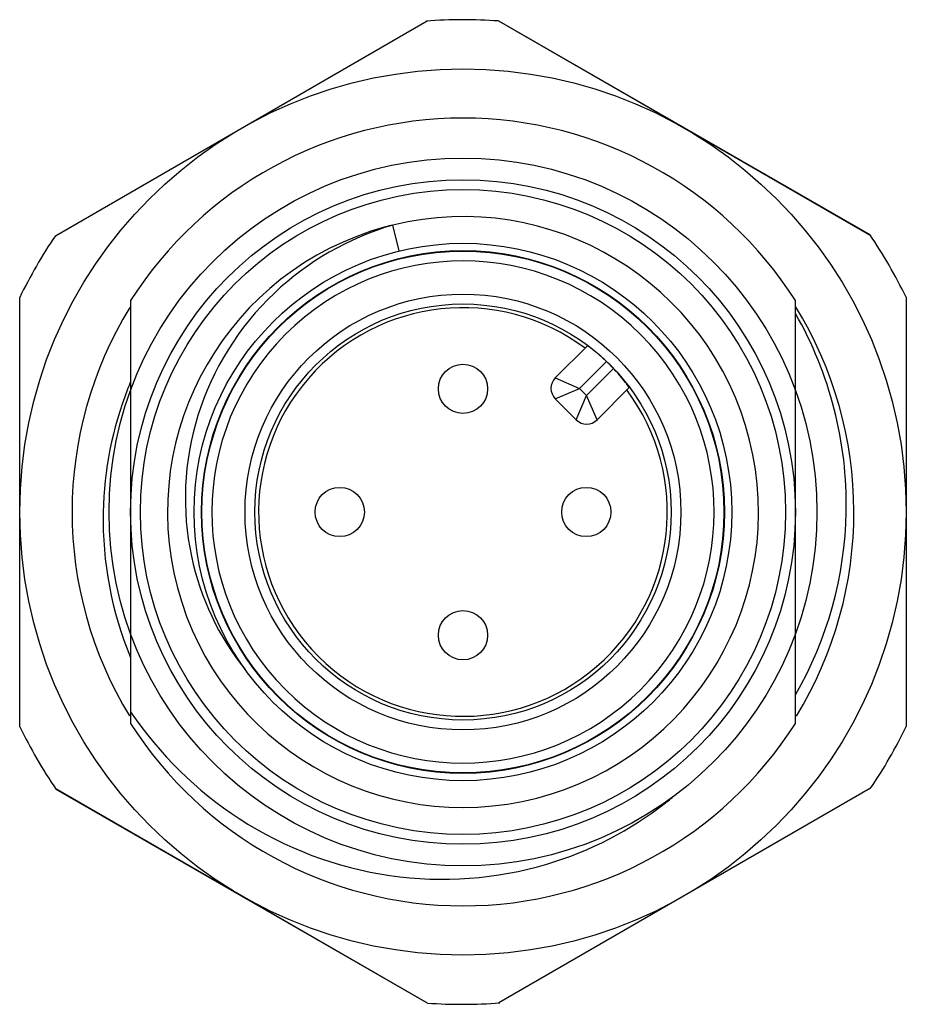
# Model space of a CAD drawing. Units: inches. Extents: x -181 to 116, y -76 to 134.
# Drawn here: x -50 to -32, y 33 to 53 of the extents above; entities that cross this region are included whole.
import ezdxf

# ---------------------------------------------------------------- set-up
doc = ezdxf.new("R2010")
doc.units = ezdxf.units.IN
doc.header["$LTSCALE"] = 0.64311
doc.header["$MEASUREMENT"] = 0
doc.layers.get('0').update_dxf_attribs({"linetype": 'CONTINUOUS'})

msp = doc.modelspace()

# ---------------------------------------------------------------- linework, layer by layer
at = {"color": 7, "linetype": 'Continuous'}
for p, q in [((-49.242, 48.733), (-41.694, 53.096)), ((-40.244, 53.096), (-32.692, 48.741)), ((-40.231, 53.095), (-32.706, 48.761)), ((-42.26, 48.425), (-42.388, 48.951)), ((-49.963, 38.759), (-49.966, 47.477)), ((-47.715, 47.416), (-47.715, 38.828)), ((-34.215, 38.828), (-34.215, 47.416)), ((-31.967, 47.485), (-31.963, 38.767)), ((-37.352, 46.722), (-37.358, 46.728)), ((-39.091, 45.845), (-38.436, 46.499)), ((-38.358, 46.443), (-38.436, 46.499)), ((-38.05, 46.178), (-38.596, 45.632)), ((-38.454, 45.491), (-37.908, 46.037)), ((-39.091, 45.845), (-38.596, 45.632)), ((-39.091, 45.42), (-38.596, 45.632)), ((-38.596, 45.632), (-38.454, 45.491)), ((-37.587, 45.651), (-38.242, 44.996)), ((-37.601, 45.671), (-37.644, 45.729)), ((-37.587, 45.651), (-37.601, 45.671)), ((-38.667, 44.996), (-39.091, 45.42)), ((-38.667, 44.996), (-38.454, 45.491)), ((-38.242, 44.996), (-38.454, 45.491)), ((-44.577, 39.522), (-44.571, 39.516)), ((-41.685, 33.148), (-49.237, 37.504)), ((-41.698, 33.149), (-49.223, 37.484)), ((-32.687, 37.511), (-40.235, 33.149))]:
    msp.add_line(p, q, dxfattribs=at)
for centre, radius in [((-40.965, 43.122), 9), ((-40.965, 43.122), 7.188), ((-40.965, 43.122), 6.75), ((-40.965, 43.122), 6.55), ((-40.965, 43.122), 5.458), ((-40.965, 43.122), 5.309), ((-40.965, 43.122), 5.3), ((-40.965, 43.122), 4.426), ((-40.965, 43.122), 4.226), ((-40.965, 45.625), 0.5), ((-43.468, 43.122), 0.5), ((-38.461, 43.122), 0.5), ((-40.965, 40.619), 0.5)]:
    msp.add_circle(centre, radius, dxfattribs=at)
for centre, radius, start, end in [((-40.965, 43.122), 10, 85.8666, 94.2755), ((-40.965, 43.123), 8, 32.4591, 147.5409), ((-40.964, 43.122), 6, 105.2226, 103.7226), ((-40.964, 43.12), 6.002, 103.7185, 105.2236), ((-40.965, 43.122), 10, 145.8666, 154.1828), ((-40.965, 43.122), 10, 25.8666, 34.3221), ((-40.965, 43.122), 5.1, 45.0003, 224.9023), ((-40.965, 43.122), 7.938, 148.435, 211.4623), ((-40.965, 43.122), 4.15, 53.3129, 36.6871), ((-40.965, 43.122), 7.938, 328.5324, 31.7509), ((-40.998, 43.271), 7.817, 358.9321, 29.7998), ((-40.965, 43.122), 5.1, 225.0003, 44.9023), ((-40.37, 43.817), 3.308, 52.0281, 52.5339), ((-40.637, 43.479), 3.738, 49.3215, 51.9849), ((-40.772, 43.323), 3.946, 46.7457, 49.3121), ((-40.704, 43.396), 3.845, 46.3578, 46.7469), ((-40.965, 43.122), 4.223, 43.6432, 46.3568), ((-40.691, 43.384), 3.845, 43.2534, 43.6422), ((-40.724, 43.35), 3.892, 40.6723, 43.2725), ((-38.879, 45.632), 0.3, 135, 225), ((-40.545, 43.501), 3.658, 37.9851, 40.7104), ((-40.985, 42.971), 7.288, 158.7334, 178.8375), ((-41.059, 42.998), 7.21, 157.3985, 158.718), ((-40.233, 43.746), 3.261, 37.4609, 37.9744), ((-38.454, 45.208), 0.3, 225, 315), ((-40.929, 42.974), 7.344, 178.8657, 202.4857), ((-40.918, 43.268), 7.737, 330.0473, 358.947), ((-40.964, 43.122), 8, 212.458, 327.541), ((-40.965, 43.122), 10, 205.8666, 214.3221), ((-40.965, 43.122), 10, 325.8666, 334.1828), ((-41.263, 42.841), 7.149, 308.0938, 308.3335), ((-41.25, 42.825), 7.129, 308.333, 309.5031), ((-40.965, 43.122), 10, 265.8666, 274.2755)]:
    msp.add_arc(centre, radius, start, end, dxfattribs=at)
for points, knots in [([(-42.388, 48.951), (-43.293, 48.684), (-45.025, 47.685), (-46.596, 45.145), (-46.717, 42.249), (-45.919, 40.584), (-45.391, 39.924)], [0, 0, 0, 0, 0.240904, 0.501886, 0.762868, 1, 1, 1, 1]), ([(-47.715, 39.065), (-47.128, 38.197), (-45.553, 36.653), (-42.471, 35.5), (-39.329, 35.738), (-37.561, 36.659), (-36.853, 37.214)], [0, 0, 0, 0, 0.243573, 0.507445, 0.771317, 1, 1, 1, 1])]:
    msp.add_open_spline(points, degree=3, knots=knots, dxfattribs=at)

doc.saveas('drawing.dxf')
